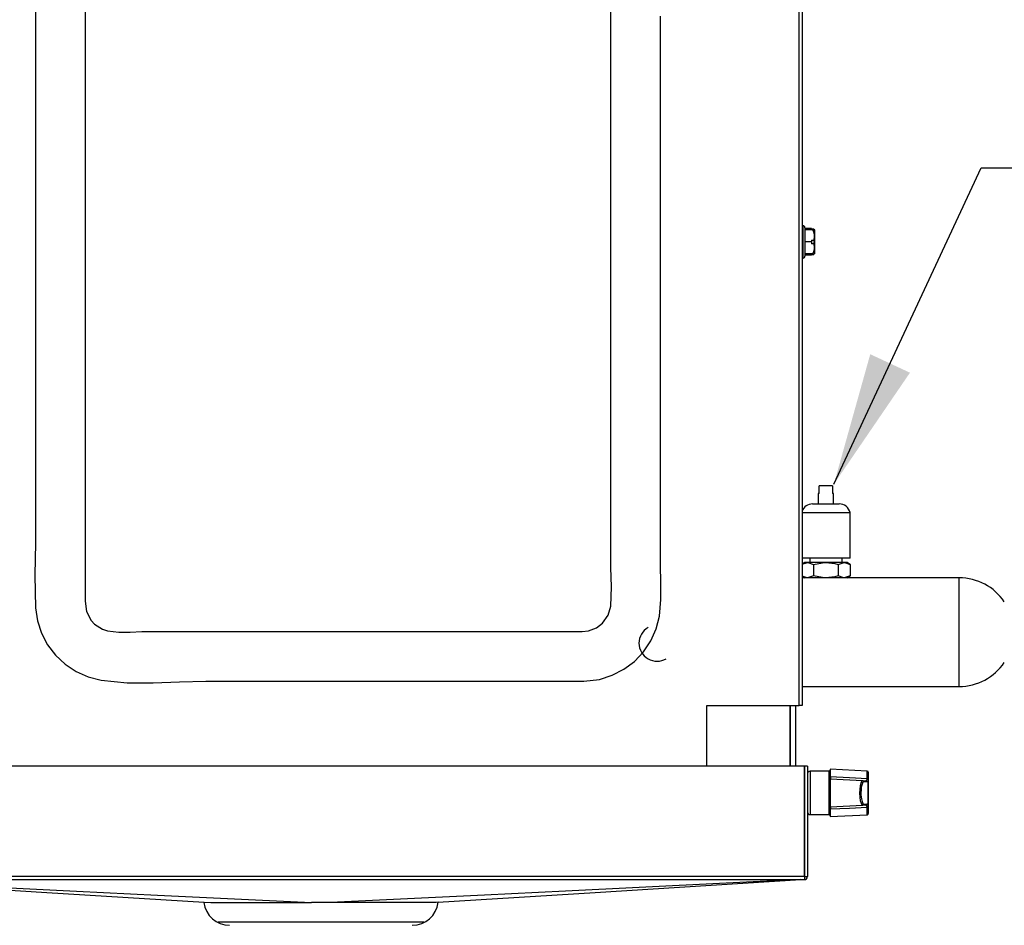
# Model space of a CAD drawing. Extents: x 5898 to 10360, y 21339 to 23362.
# Drawn here: x 6042 to 6300, y 22149 to 22387 of the extents above; entities that cross this region are included whole.
import ezdxf

# ---------------------------------------------------------------- set-up
doc = ezdxf.new("R2010")
doc.units = 0
doc.header["$MEASUREMENT"] = 0
doc.header["$PDMODE"] = 98
doc.header["$PDSIZE"] = -5
doc.layers.get('0').update_dxf_attribs({"linetype": 'CONTINUOUS'})
doc.layers.get('DEFPOINTS').update_dxf_attribs({"linetype": 'CONTINUOUS'})
doc.styles.get("Standard").update_dxf_attribs({"font": 'ISOCP'})
doc.dimstyles.new('COTA', dxfattribs={"dimtxt": 35, "dimasz": 35, "dimexe": 0.2, "dimexo": 0.1, "dimgap": 15, "dimtad": 1, "dimdec": 5, "dimtxsty": 'STANDARD', "dimcen": 35, "dimclrd": 8, "dimclre": 8, "dimclrt": 1, "dimazin": 3, "dimtfac": 1, "dimtdec": 5, "dimtofl": 0, "dimtmove": 0, "dimatfit": 3, "dimtvp": 1, "dimtolj": 1, "dimtzin": 0})

# ---------------------------------------------------------------- blocks, each defined once
blk = doc.blocks.new('*D57')
at = {"color": 8}
for p, q in [((5898.36, 22376.66), (5898.36, 22544.67)), ((5933.36, 22544.47), (6239.18, 22544.47)), ((6274.18, 22490.42), (6274.18, 22544.67))]:
    blk.add_line(p, q, dxfattribs=at)
for points in [[(5933.36, 22550.3), (5933.36, 22538.63), (5898.36, 22544.47)], [(6239.18, 22550.3), (6239.18, 22538.63), (6274.18, 22544.47)]]:
    blk.add_solid(points, dxfattribs=at)
at = {"layer": 'DEFPOINTS', "color": 0}
for p in [(6274.18, 22544.47), (6274.18, 22490.32), (5898.36, 22376.56)]:
    blk.add_point(p, dxfattribs=at)
at = {"color": 1, "insert": (6086.27, 22576.97), "char_height": 35, "attachment_point": 5}
blk.add_mtext('\\A1;375', dxfattribs=at)

msp = doc.modelspace()

# ---------------------------------------------------------------- linework, layer by layer
at = {"color": 7, "linetype": 'CONTINUOUS'}
for p, q in [((6246.449457, 22207.083488), (6246.449457, 22479.083494)), ((6247.259455, 22479.083494), (6247.259455, 22207.083488)), ((6247.509452, 22333.19057), (6247.259455, 22333.19057)), ((6248.009445, 22332.690561), (6248.009445, 22328.940565)), ((6249.759452, 22332.431415), (6248.009445, 22332.431415)), ((6250.059457, 22332.090566), (6248.009445, 22332.090566)), ((6249.759452, 22332.431415), (6249.759452, 22332.294816)), ((6250.311004, 22332.294816), (6249.759452, 22332.294816)), ((6250.059457, 22332.090566), (6250.546159, 22332.090566)), ((6250.311004, 22332.294816), (6250.52789, 22332.066337)), ((6250.559451, 22332.07787), (6250.546755, 22332.090566)), ((6250.559451, 22332.07787), (6250.559451, 22329.440558)), ((6248.009445, 22328.940565), (6248.009445, 22325.190568)), ((6249.759452, 22328.940565), (6248.009445, 22328.940565)), ((6249.759452, 22329.440558), (6250.311004, 22329.440558)), ((6249.759452, 22329.440558), (6249.759452, 22328.940565)), ((6249.759452, 22328.940565), (6249.759452, 22328.440571)), ((6250.559451, 22329.440558), (6250.311004, 22329.440558)), ((6250.559451, 22329.440558), (6250.559451, 22328.440571)), ((6250.311004, 22328.440571), (6249.759452, 22328.440571)), ((6250.311004, 22328.440571), (6250.559451, 22328.440571)), ((6250.559451, 22328.440571), (6250.559451, 22325.803259)), ((6247.259455, 22324.69056), (6247.509452, 22324.69056)), ((6250.059457, 22325.790564), (6248.009445, 22325.790564)), ((6249.759452, 22325.449714), (6248.009445, 22325.449714)), ((6249.759452, 22325.790564), (6249.759452, 22325.449714)), ((6250.311004, 22325.586313), (6249.759452, 22325.586313)), ((6250.059457, 22325.790564), (6250.546159, 22325.790564)), ((6251.772406, 22262.85688), (6251.772406, 22264.856884)), ((6255.236508, 22264.856884), (6251.772406, 22264.856884)), ((6255.236508, 22264.856884), (6255.236508, 22262.85688)), ((6251.504453, 22262.85688), (6251.504453, 22260.094384)), ((6251.772406, 22262.85688), (6251.504453, 22262.85688)), ((6255.504446, 22262.85688), (6255.236508, 22262.85688)), ((6255.504446, 22260.094384), (6255.504446, 22262.85688)), ((6250.004457, 22260.094384), (6257.004457, 22260.094384)), ((6247.259455, 22257.806877), (6259.854453, 22257.806877)), ((6259.854453, 22245.806882), (6259.854453, 22257.806877)), ((6253.504457, 22245.806882), (6247.259455, 22245.806882)), ((6247.948201, 22244.669476), (6247.259455, 22244.271824)), ((6247.259455, 22244.226063), (6248.692604, 22244.669476)), ((6248.692604, 22244.669476), (6247.948201, 22244.669476)), ((6253.504457, 22244.669476), (6248.692604, 22244.669476)), ((6249.254452, 22245.806882), (6249.254452, 22244.669476)), ((6250.29655, 22244.173208), (6250.29655, 22241.165737)), ((6259.854453, 22245.806882), (6253.504457, 22245.806882)), ((6258.31631, 22244.669476), (6253.504457, 22244.669476)), ((6256.712349, 22244.173208), (6258.31631, 22244.669476)), ((6256.712349, 22244.173208), (6256.712349, 22241.165737)), ((6257.754447, 22244.669476), (6257.754447, 22245.806882)), ((6259.060698, 22244.669476), (6258.31631, 22244.669476)), ((6259.920256, 22244.173208), (6259.060698, 22244.669476)), ((6259.920256, 22244.173208), (6259.920256, 22241.165737)), ((6247.259455, 22241.067121), (6247.948201, 22240.669483)), ((6250.29655, 22241.165737), (6248.692604, 22240.669483)), ((6259.920256, 22241.165737), (6258.31631, 22240.669483)), ((6259.060698, 22240.669483), (6259.920256, 22241.165737)), ((6247.948201, 22240.669483), (6247.259455, 22240.669483)), ((6248.692604, 22240.669483), (6247.948201, 22240.669483)), ((6253.504457, 22240.669483), (6248.692604, 22240.669483)), ((6258.31631, 22240.669483), (6253.504457, 22240.669483)), ((6259.060698, 22240.669483), (6258.31631, 22240.669483)), ((6288.504453, 22240.669483), (6259.060698, 22240.669483)), ((6288.504453, 22226.379478), (6288.504453, 22240.669483)), ((6288.504453, 22212.089473), (6288.504453, 22226.379478)), ((6247.259455, 22212.089473), (6288.504453, 22212.089473)), ((6222.259449, 22207.083488), (6246.449457, 22207.083488)), ((6222.259449, 22191.12348), (6222.259449, 22207.083488)), ((6244.159447, 22191.12348), (6244.159447, 22207.083488)), ((6245.659458, 22191.12348), (6245.659458, 22207.083488)), ((6247.259455, 22207.083488), (6246.449457, 22207.083488)), ((6247.849451, 22191.12348), (5993.869456, 22191.12348)), ((6247.849451, 22162.133479), (6247.849451, 22191.12348)), ((6247.85945, 22191.12348), (6247.85945, 22162.133479)), ((6248.659449, 22191.12348), (6247.85945, 22191.12348)), ((6248.659449, 22191.12348), (6248.659449, 22162.133479)), ((6254.359456, 22189.820552), (6249.359446, 22189.820552)), ((6264.375152, 22189.835453), (6254.659446, 22190.344656)), ((6254.659446, 22190.344656), (6254.659446, 22188.414121)), ((6264.659451, 22189.53588), (6264.659451, 22187.745327)), ((6254.659446, 22187.79465), (6254.659446, 22188.414121)), ((6254.659446, 22187.79465), (6263.22514, 22187.345738)), ((6254.659446, 22187.79465), (6254.659446, 22180.4465)), ((6254.759448, 22188.162023), (6254.759448, 22187.789405)), ((6263.22514, 22187.345738), (6263.968082, 22187.306786)), ((6264.242427, 22187.007213), (6263.499485, 22187.046135)), ((6264.37551, 22187.868202), (6264.375152, 22187.945837)), ((6264.626252, 22180.743987), (6264.626252, 22187.497133)), ((6264.659451, 22187.745327), (6264.659451, 22187.656069)), ((6264.659451, 22187.656069), (6264.659451, 22180.585081)), ((6247.85945, 22185.687566), (6247.849451, 22185.670221)), ((6247.849451, 22182.570899), (6247.85945, 22182.553584)), ((6254.659446, 22180.4465), (6263.22514, 22180.895382)), ((6254.659446, 22179.826999), (6254.659446, 22180.4465)), ((6254.659446, 22179.826999), (6254.659446, 22177.896494)), ((6254.759448, 22180.451715), (6254.759448, 22180.079127)), ((6263.968082, 22180.934334), (6263.22514, 22180.895382)), ((6263.499485, 22181.194985), (6264.242427, 22181.233907)), ((6264.352815, 22180.510962), (6264.37551, 22180.372918)), ((6264.375152, 22180.295283), (6264.37551, 22180.372918)), ((6264.659451, 22180.585081), (6264.626252, 22180.743987)), ((6264.659451, 22180.585081), (6264.659451, 22180.495823)), ((6264.659451, 22180.495823), (6264.659451, 22178.705269)), ((6249.359446, 22178.420568), (6254.359456, 22178.420568)), ((6254.659446, 22177.896494), (6264.375152, 22178.405667)), ((6247.849451, 22162.133479), (5993.869456, 22162.133479)), ((5993.869456, 22161.323482), (6247.849451, 22161.323482)), ((6247.849451, 22162.133479), (6247.849451, 22161.323482)), ((6247.85945, 22162.133479), (6248.659449, 22162.133479)), ((6123.334041, 22155.32642), (6118.394863, 22155.32642)), ((6147.864452, 22150.123501), (6093.864452, 22150.123501))]:
    msp.add_line(p, q, dxfattribs=at)
at = {"color": 8, "linetype": 'CONTINUOUS'}
for p, q in [((6247.509452, 22328.940565), (6247.509452, 22333.19057)), ((6247.509452, 22324.69056), (6247.509452, 22328.940565)), ((6244.13945, 22207.083488), (6244.13945, 22191.12348)), ((6249.359446, 22189.820552), (6249.359446, 22178.420568)), ((6254.359456, 22178.420568), (6254.359456, 22189.820552)), ((6264.375152, 22187.945837), (6264.375152, 22189.835453)), ((6264.375152, 22178.405667), (6264.375152, 22180.295283))]:
    msp.add_line(p, q, dxfattribs=at)
at = {"color": 7, "linetype": 'CONTINUOUS', "flags": 128}
for points in [[(6058.886463, 22398.456829), (6058.886463, 22331.583494), (6058.886463, 22304.981837), (6058.886463, 22278.38018), (6058.886463, 22265.079359), (6058.886463, 22251.778522), (6058.886463, 22238.477701), (6058.886463, 22234.487543), (6059.22929, 22231.827417), (6060.482951, 22229.432011), (6061.334146, 22228.508422), (6063.464751, 22227.126995), (6064.803096, 22226.693446), (6067.766292, 22226.356635), (6070.776822, 22226.413244), (6073.787769, 22226.510504), (6109.026225, 22226.510504), (6127.959452, 22226.510504), (6154.561108, 22226.510504), (6181.162769, 22226.510504), (6187.82484, 22226.510504), (6189.495908, 22226.51332), (6191.146331, 22226.700315), (6193.280796, 22227.544734), (6194.814371, 22228.728572), (6196.286285, 22230.803395), (6196.986901, 22233.249048), (6197.152035, 22238.316039), (6197.032439, 22243.399048), (6197.032439, 22244.324619), (6197.032439, 22264.710167), (6197.032439, 22331.583494), (6197.032439, 22358.185152), (6197.032439, 22384.786809), (6197.032439, 22398.087637)], [(6045.842985, 22394.564846), (6045.842985, 22341.951402), (6045.842985, 22289.337957), (6045.842985, 22276.184598), (6045.842985, 22263.031239), (6045.842985, 22249.877879), (6045.732202, 22241.341108), (6045.881422, 22232.812265), (6046.387302, 22229.377696), (6047.459604, 22226.075718), (6049.046786, 22223.044062), (6051.113101, 22220.316509), (6053.641645, 22217.938447), (6056.530649, 22216.014245), (6059.710035, 22214.603299), (6063.080655, 22213.744426), (6069.916582, 22213.068122), (6076.810082, 22213.043088), (6083.726713, 22213.299388), (6090.632042, 22213.467026), (6164.323391, 22213.467026), (6185.793126, 22213.467026), (6189.934636, 22213.493997), (6194.025109, 22213.976884), (6197.332578, 22215.02977), (6200.417967, 22216.620067), (6203.190157, 22218.707794), (6205.576824, 22221.227223), (6207.486855, 22224.078352), (6208.907524, 22227.240482), (6209.780412, 22230.59527), (6210.188242, 22234.989369), (6210.164914, 22239.424908), (6210.075917, 22243.861163), (6210.075917, 22256.987194), (6210.075917, 22270.113224), (6210.075917, 22322.617317), (6210.075917, 22375.121424), (6210.075917, 22388.247447)], [(6250.47286, 22329.474205), (6250.333684, 22328.694845), (6250.220271, 22328.440571)], [(6248.692604, 22244.669476), (6248.806627, 22244.666779), (6250.29655, 22244.173208)], [(6250.29655, 22244.173208), (6252.631458, 22244.630122), (6253.504457, 22244.669476)], [(6253.504457, 22244.669476), (6255.901726, 22244.383627), (6256.712349, 22244.173208)], [(6258.31631, 22244.669476), (6258.430334, 22244.666779), (6259.920256, 22244.173208)], [(6248.692604, 22240.669483), (6248.578565, 22240.67218), (6247.259455, 22241.109157)], [(6253.504457, 22240.669483), (6252.631458, 22240.708837), (6250.29655, 22241.165737)], [(6256.712349, 22241.165737), (6255.901726, 22240.955317), (6253.504457, 22240.669483)], [(6258.31631, 22240.669483), (6258.202286, 22240.67218), (6256.712349, 22241.165737)], [(6254.659446, 22188.414121), (6259.684565, 22188.171262), (6264.375152, 22187.945837)], [(6263.22514, 22180.895382), (6263.085084, 22180.941248), (6262.83391, 22181.314314), (6262.627067, 22182.024175), (6262.492003, 22182.970161), (6262.441339, 22184.026176), (6262.475612, 22185.07331), (6262.588235, 22186.011726), (6262.768524, 22186.754042), (6263.000818, 22187.219435), (6263.22514, 22187.345738)], [(6262.745159, 22183.545435), (6262.727724, 22184.34825), (6262.785958, 22185.239458), (6262.914153, 22186.001891), (6263.087841, 22186.536157), (6263.216542, 22186.740393), (6263.207899, 22186.742747)], [(6263.968082, 22187.306786), (6264.176713, 22187.414253), (6264.352815, 22187.730158)], [(6264.626252, 22187.497133), (6264.449613, 22187.132472), (6264.242427, 22187.007213)], [(6264.37551, 22187.868202), (6264.373856, 22187.825793), (6264.352815, 22187.730158)], [(6264.659451, 22187.656069), (6264.656829, 22187.607253), (6264.626252, 22187.497133)], [(6264.375152, 22180.295283), (6259.684565, 22180.069858), (6254.659446, 22179.826999)], [(6264.352815, 22180.510962), (6264.208483, 22180.787856), (6264.000507, 22180.933291), (6263.968082, 22180.934334)], [(6264.242427, 22181.233907), (6264.481338, 22181.063497), (6264.626252, 22180.743987)], [(5994.839499, 22161.323482), (6048.814552, 22157.950038), (6090.14211, 22155.367071)], [(5994.844915, 22161.323512), (6016.169267, 22160.288298), (6056.644211, 22158.323491), (6077.927494, 22157.290364), (6118.394863, 22155.32642)], [(6246.88399, 22161.323512), (6225.559639, 22160.288298), (6185.084695, 22158.323491), (6163.801407, 22157.290364), (6123.334041, 22155.32642)], [(6151.586795, 22155.367071), (6192.914354, 22157.950038), (6246.889399, 22161.323482)], [(6151.586691, 22155.36871), (6151.618836, 22155.369246), (6151.089882, 22155.360902), (6149.732234, 22155.348206), (6147.581426, 22155.339146), (6144.696524, 22155.333871), (6141.045315, 22155.330742), (6136.924831, 22155.328894), (6132.362388, 22155.327702), (6127.337558, 22155.326897), (6123.334041, 22155.32642)]]:
    msp.add_lwpolyline(points, dxfattribs=at)
at = {"color": 7, "linetype": 'CONTINUOUS'}
for centre, radius, start, end in [((6247.509452, 22332.690565), 0.5, 0, 90), ((6247.810373, 22330.540134), 2.731707, 336.26399083, 34.58088219), ((6247.758418, 22327.345928), 2.777398, 325.9436809, 23.21144607), ((6247.509452, 22325.190565), 0.5, 270, 0), ((6250.004452, 22257.175218), 2.91916, 90, 160.10857434), ((6257.004452, 22257.175218), 2.91916, 12.49674333, 90), ((6288.504452, 22226.379476), 14.29, 33.75434669, 90), ((6209.159452, 22223.504311), 4.75, 120, 300), ((6288.504452, 22226.379476), 14.29, 270, 326.24565331), ((6249.359452, 22189.120565), 0.7, 90, 180), ((6254.359452, 22190.120565), 0.3, 270, 0), ((6264.359452, 22189.535876), 0.3, 0, 87), ((6263.204998, 22187.051884), 0.294543, 358.88155779, 86.07891535), ((6263.947955, 22187.012947), 0.294528, 358.88452917, 86.08162162), ((6264.312619, 22187.40605), 0.326591, 16.19403671, 82.93022079), ((6264.406052, 22187.687843), 0.259838, 12.78129691, 96.82974863), ((6264.401616, 22187.607049), 0.262454, 10.76459399, 95.70855221), ((6249.359452, 22179.120565), 0.7, 180, 270), ((6263.204966, 22181.189265), 0.294575, 273.92693944, 1.11258741), ((6263.947924, 22181.228202), 0.294558, 273.92406875, 1.10978046), ((6264.312544, 22180.835158), 0.326688, 277.08097912, 343.79476338), ((6264.406012, 22180.553324), 0.25988, 263.18013476, 347.21684133), ((6264.359452, 22178.705255), 0.3, 273, 0), ((6264.401602, 22180.634081), 0.262464, 264.29457026, 349.24000217), ((6254.359452, 22178.120565), 0.3, 0, 90), ((6247.849452, 22162.133494), 0.81, 270, 0), ((6247.849452, 22162.133494), 0.01, 270, 0), ((6096.864452, 22156.123494), 6.8, 186.41348151, 270), ((6109.668928, 25763.226464), 3607.910596, 269.689902526, 270.138573203), ((6144.864452, 22156.123494), 6.8, 270, 353.59596862)]:
    msp.add_arc(centre, radius, start, end, dxfattribs=at)
msp.add_ellipse((6263.48877, 22184.120565), major_axis=(0, 2.925861), ratio=0.2643396589, start_param=6.2693327388, end_param=8.0591605862, dxfattribs=at)
at = {"color": 8, "linetype": 'CONTINUOUS'}
msp.add_ellipse((6263.48877, 22184.120565), major_axis=(0, 2.925861), ratio=0.2643396589, start_param=1.775975279, end_param=3.1554452219, dxfattribs=at)

# ---------------------------------------------------------------- dimensions: what is measured, and where the dimension line sits
dim = msp.add_linear_dim(base=(6274.179446, 22544.466465), p1=(5898.35945, 22376.563491), p2=(6274.179446, 22490.323493), text='375', dimstyle='COTA', override={"dimarcsym": 1})
dim.commit()
dim.dimension.update_dxf_attribs({"geometry": '*D57', "text_midpoint": (6086.269448, 22576.966465)})

# ---------------------------------------------------------------- leaders
at = {"annotation_type": 0, "has_hookline": 1, "hookline_direction": 0, "text_width": 179.88622}
msp.add_leader([(6255.606345, 22265.275455), (6294.347805, 22348.458407), (6329.347805, 22348.458407)], dimstyle='COTA', override={"dimgap": 15, "dimtad": 0}, dxfattribs=at)

doc.saveas('drawing.dxf')
